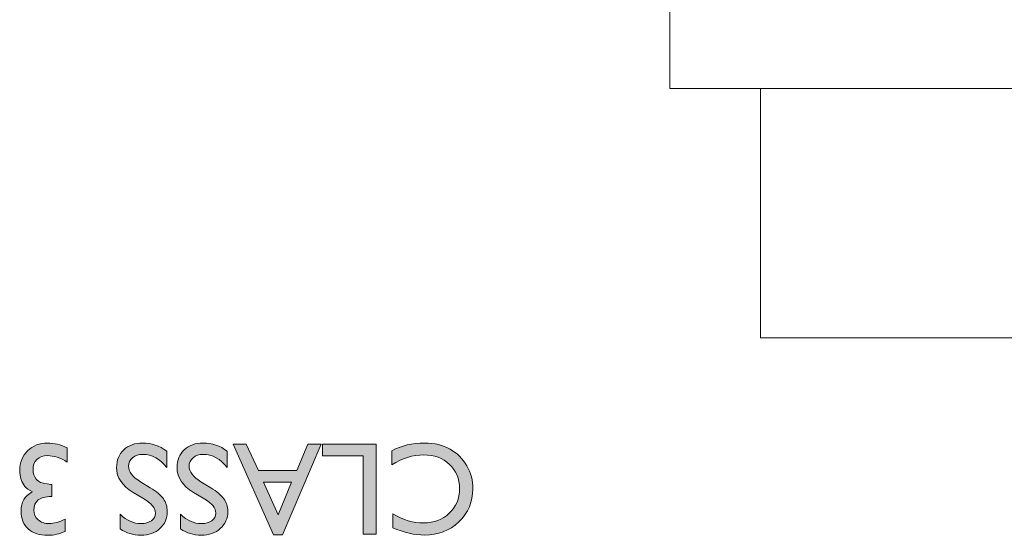
# Model space of a CAD drawing. Units: inches. Extents: x 6 to 291, y 6 to 204.
# Drawn here: x 36 to 39, y 183 to 184 of the extents above; entities that cross this region are included whole.
import ezdxf

# ---------------------------------------------------------------- set-up
doc = ezdxf.new("R2010")
doc.units = ezdxf.units.IN
doc.header["$MEASUREMENT"] = 0
doc.layers.add('3面図', color=7, linetype='Continuous')

# ---------------------------------------------------------------- blocks, each defined once
blk = doc.blocks.new('block 1128')
at = {"layer": '3面図', "true_color": 0x221814}
h = blk.add_hatch(color=179, dxfattribs=at)
h.dxf.hatch_style = 2
edge = h.paths.add_edge_path()
edge.add_spline(control_points=[(36.0085, 182.8672), (36.0085, 182.8672), (36.0064, 182.8672), (36.0064, 182.8672), (35.9885, 182.8672), (35.9744, 182.8638), (35.9654, 182.8562), (35.9561, 182.8486), (35.9509, 182.8379), (35.9509, 182.8235), (35.9509, 182.8111), (35.9558, 182.8007), (35.9647, 182.7928), (35.974, 182.7845), (35.9857, 182.7804), (36.0009, 182.7804), (36.0157, 182.7804), (36.0326, 182.7856), (36.0512, 182.7949), (36.0512, 182.7949), (36.0512, 182.7553), (36.0512, 182.7553), (36.0343, 182.7473), (36.0157, 182.7429), (35.9961, 182.7429), (35.9696, 182.7429), (35.9485, 182.7497), (35.933, 182.7635), (35.9179, 182.777), (35.9103, 182.7966), (35.9103, 182.8204), (35.9103, 182.8352), (35.9131, 182.8472), (35.9186, 182.8576), (35.9248, 182.8672), (35.9341, 182.8755), (35.9472, 182.8827), (35.9358, 182.8879), (35.9275, 182.8927), (35.9224, 182.8993), (35.9172, 182.9055), (35.9131, 182.9134), (35.9103, 182.9223), (35.9072, 182.932), (35.9058, 182.9413), (35.9058, 182.9513), (35.9058, 182.9764), (35.9144, 182.9978), (35.9313, 183.014), (35.9482, 183.0309), (35.9689, 183.0388), (35.9947, 183.0388), (36.0168, 183.0388), (36.0378, 183.0333), (36.0584, 183.0229), (36.0584, 183.0229), (36.0584, 182.9778), (36.0584, 182.9778), (36.0364, 182.9912), (36.0154, 182.9985), (35.9947, 182.9985), (35.9809, 182.9985), (35.9699, 182.9943), (35.9609, 182.9857), (35.9527, 182.9778), (35.9485, 182.9668), (35.9485, 182.953), (35.9485, 182.9416), (35.9516, 182.932), (35.9589, 182.923), (35.9634, 182.9182), (35.9678, 182.9148), (35.9723, 182.9127), (35.9778, 182.9103), (35.9888, 182.9079), (36.0054, 182.9058), (36.0054, 182.9058), (36.0085, 182.9055), (36.0085, 182.9055), (36.0085, 182.9055), (36.0085, 182.8672), (36.0085, 182.8672)], knot_values=[0, 0, 0, 0, 1, 1, 1, 2, 2, 2, 3, 3, 3, 4, 4, 4, 5, 5, 5, 6, 6, 6, 7, 7, 7, 8, 8, 8, 9, 9, 9, 10, 10, 10, 11, 11, 11, 12, 12, 12, 13, 13, 13, 14, 14, 14, 15, 15, 15, 16, 16, 16, 17, 17, 17, 18, 18, 18, 19, 19, 19, 20, 20, 20, 21, 21, 21, 22, 22, 22, 23, 23, 23, 24, 24, 24, 25, 25, 25, 26, 26, 26, 27, 27, 27, 27], degree=3, periodic=1)
h = blk.add_hatch(color=179, dxfattribs=at)
h.dxf.hatch_style = 2
edge = h.paths.add_edge_path()
edge.add_spline(control_points=[(36.293, 182.9148), (36.293, 182.9148), (36.3244, 182.8955), (36.3244, 182.8955), (36.344, 182.8834), (36.3585, 182.8717), (36.3664, 182.86), (36.3747, 182.8483), (36.3788, 182.8352), (36.3788, 182.82), (36.3788, 182.7969), (36.3713, 182.7787), (36.3554, 182.7649), (36.3399, 182.7501), (36.3192, 182.7435), (36.2941, 182.7435), (36.27, 182.7435), (36.2476, 182.7501), (36.2276, 182.7635), (36.2276, 182.7635), (36.2276, 182.8107), (36.2276, 182.8107), (36.2486, 182.79), (36.2707, 182.7804), (36.2948, 182.7804), (36.3082, 182.7804), (36.3196, 182.7835), (36.3282, 182.7897), (36.3368, 182.7959), (36.3409, 182.8042), (36.3409, 182.8138), (36.3409, 182.8221), (36.3382, 182.8304), (36.3313, 182.8376), (36.3251, 182.8452), (36.3151, 182.8531), (36.3006, 182.8617), (36.3006, 182.8617), (36.2693, 182.8803), (36.2693, 182.8803), (36.2338, 182.9013), (36.2166, 182.9282), (36.2166, 182.9606), (36.2166, 182.9837), (36.2238, 183.0026), (36.2396, 183.0171), (36.2548, 183.0315), (36.2751, 183.0388), (36.2999, 183.0388), (36.3285, 183.0388), (36.354, 183.0302), (36.3778, 183.0123), (36.3778, 183.0123), (36.3778, 182.9599), (36.3778, 182.9599), (36.3554, 182.9881), (36.3299, 183.0023), (36.3003, 183.0023), (36.2872, 183.0023), (36.2769, 182.9988), (36.2679, 182.9916), (36.2596, 182.9847), (36.2548, 182.9757), (36.2548, 182.9647), (36.2548, 182.9471), (36.2679, 182.9303), (36.293, 182.9148)], knot_values=[0, 0, 0, 0, 0.352778, 0.352778, 0.352778, 0.705556, 0.705556, 0.705556, 1.058333, 1.058333, 1.058333, 1.411111, 1.411111, 1.411111, 1.763889, 1.763889, 1.763889, 2.116667, 2.116667, 2.116667, 2.469444, 2.469444, 2.469444, 2.822222, 2.822222, 2.822222, 3.175, 3.175, 3.175, 3.527778, 3.527778, 3.527778, 3.880556, 3.880556, 3.880556, 4.233333, 4.233333, 4.233333, 4.586111, 4.586111, 4.586111, 4.938889, 4.938889, 4.938889, 5.291667, 5.291667, 5.291667, 5.644444, 5.644444, 5.644444, 5.997222, 5.997222, 5.997222, 6.35, 6.35, 6.35, 6.702778, 6.702778, 6.702778, 7.055556, 7.055556, 7.055556, 7.408333, 7.408333, 7.408333, 7.761111, 7.761111, 7.761111, 7.761111], degree=3, periodic=0)
edge.add_line((36.293, 182.9148), (36.293, 182.9148))
h = blk.add_hatch(color=179, dxfattribs=at)
h.dxf.hatch_style = 2
edge = h.paths.add_edge_path()
edge.add_spline(control_points=[(36.4867, 182.9148), (36.4867, 182.9148), (36.5184, 182.8955), (36.5184, 182.8955), (36.538, 182.8834), (36.5518, 182.8717), (36.56, 182.86), (36.5687, 182.8483), (36.5731, 182.8352), (36.5731, 182.82), (36.5731, 182.7969), (36.5649, 182.7787), (36.549, 182.7649), (36.5335, 182.7501), (36.5132, 182.7435), (36.4877, 182.7435), (36.4636, 182.7435), (36.4412, 182.7501), (36.4212, 182.7635), (36.4212, 182.7635), (36.4212, 182.8107), (36.4212, 182.8107), (36.4422, 182.79), (36.4643, 182.7804), (36.4884, 182.7804), (36.5022, 182.7804), (36.5135, 182.7835), (36.5218, 182.7897), (36.5304, 182.7959), (36.5345, 182.8042), (36.5345, 182.8138), (36.5345, 182.8221), (36.5314, 182.8304), (36.5256, 182.8376), (36.5187, 182.8452), (36.5087, 182.8531), (36.4942, 182.8617), (36.4942, 182.8617), (36.4629, 182.8803), (36.4629, 182.8803), (36.4278, 182.9013), (36.4102, 182.9282), (36.4102, 182.9606), (36.4102, 182.9837), (36.4178, 183.0026), (36.4333, 183.0171), (36.4488, 183.0315), (36.4691, 183.0388), (36.4936, 183.0388), (36.5221, 183.0388), (36.5483, 183.0302), (36.5714, 183.0123), (36.5714, 183.0123), (36.5714, 182.9599), (36.5714, 182.9599), (36.549, 182.9881), (36.5239, 183.0023), (36.4942, 183.0023), (36.4808, 183.0023), (36.4708, 182.9988), (36.4619, 182.9916), (36.4532, 182.9847), (36.4488, 182.9757), (36.4488, 182.9647), (36.4488, 182.9471), (36.4615, 182.9303), (36.4867, 182.9148)], knot_values=[0, 0, 0, 0, 0.352778, 0.352778, 0.352778, 0.705556, 0.705556, 0.705556, 1.058333, 1.058333, 1.058333, 1.411111, 1.411111, 1.411111, 1.763889, 1.763889, 1.763889, 2.116667, 2.116667, 2.116667, 2.469444, 2.469444, 2.469444, 2.822222, 2.822222, 2.822222, 3.175, 3.175, 3.175, 3.527778, 3.527778, 3.527778, 3.880556, 3.880556, 3.880556, 4.233333, 4.233333, 4.233333, 4.586111, 4.586111, 4.586111, 4.938889, 4.938889, 4.938889, 5.291667, 5.291667, 5.291667, 5.644444, 5.644444, 5.644444, 5.997222, 5.997222, 5.997222, 6.35, 6.35, 6.35, 6.702778, 6.702778, 6.702778, 7.055556, 7.055556, 7.055556, 7.408333, 7.408333, 7.408333, 7.761111, 7.761111, 7.761111, 7.761111], degree=3, periodic=0)
edge.add_line((36.4867, 182.9148), (36.4867, 182.9148))
h = blk.add_hatch(color=179, dxfattribs=at)
h.dxf.hatch_style = 2
h.paths.add_polyline_path([(36.7485, 182.7449), (36.7196, 182.7449), (36.5904, 183.0357), (36.6324, 183.0357), (36.671, 182.9502), (36.794, 182.9502), (36.8298, 183.0357), (36.8722, 183.0357)])
h.paths.add_polyline_path([(36.6875, 182.913), (36.7344, 182.8087), (36.7771, 182.913)])
h = blk.add_hatch(color=179, dxfattribs=at)
h.dxf.hatch_style = 2
h.paths.add_polyline_path([(37.0482, 182.7466), (37.0065, 182.7466), (37.0065, 182.9978), (36.8763, 182.9978), (36.8763, 183.0357), (37.0482, 183.0357)])
h = blk.add_hatch(color=179, dxfattribs=at)
h.dxf.hatch_style = 2
edge = h.paths.add_edge_path()
edge.add_spline(control_points=[(37.0989, 182.9685), (37.0989, 182.9685), (37.0989, 183.014), (37.0989, 183.014), (37.1292, 183.0309), (37.1643, 183.0388), (37.2039, 183.0388), (37.236, 183.0388), (37.2635, 183.0322), (37.2856, 183.0191), (37.3083, 183.0064), (37.3259, 182.9888), (37.3393, 182.9657), (37.3521, 182.9434), (37.3586, 182.9186), (37.3586, 182.892), (37.3586, 182.8503), (37.3435, 182.8145), (37.3138, 182.7859), (37.2839, 182.7573), (37.247, 182.7435), (37.2029, 182.7435), (37.1726, 182.7435), (37.1388, 182.7515), (37.1016, 182.7673), (37.1016, 182.7673), (37.1016, 182.8118), (37.1016, 182.8118), (37.1354, 182.7921), (37.1684, 182.7825), (37.2005, 182.7825), (37.2342, 182.7825), (37.2611, 182.7931), (37.2832, 182.8142), (37.3052, 182.8348), (37.3159, 182.8607), (37.3159, 182.8924), (37.3159, 182.9241), (37.3052, 182.9502), (37.2839, 182.9702), (37.2625, 182.9906), (37.2346, 183.0009), (37.2015, 183.0009), (37.1664, 183.0009), (37.1319, 182.9902), (37.0989, 182.9685)], knot_values=[0, 0, 0, 0, 0.352778, 0.352778, 0.352778, 0.705556, 0.705556, 0.705556, 1.058333, 1.058333, 1.058333, 1.411111, 1.411111, 1.411111, 1.763889, 1.763889, 1.763889, 2.116667, 2.116667, 2.116667, 2.469444, 2.469444, 2.469444, 2.822222, 2.822222, 2.822222, 3.175, 3.175, 3.175, 3.527778, 3.527778, 3.527778, 3.880556, 3.880556, 3.880556, 4.233333, 4.233333, 4.233333, 4.586111, 4.586111, 4.586111, 4.938889, 4.938889, 4.938889, 5.291667, 5.291667, 5.291667, 5.291667], degree=3, periodic=0)
edge.add_line((37.0989, 182.9685), (37.0989, 182.9685))
at = {"layer": '3面図', "lineweight": 0}
for points in [[(36.7485, 182.7449), (36.7196, 182.7449), (36.5904, 183.0357), (36.6324, 183.0357), (36.671, 182.9502), (36.794, 182.9502), (36.8298, 183.0357), (36.8722, 183.0357), (36.7485, 182.7449)], [(37.0482, 182.7466), (37.0065, 182.7466), (37.0065, 182.9978), (36.8763, 182.9978), (36.8763, 183.0357), (37.0482, 183.0357), (37.0482, 182.7466)], [(36.6875, 182.913), (36.7344, 182.8087), (36.7771, 182.913), (36.6875, 182.913)]]:
    blk.add_lwpolyline(points, dxfattribs=at)
for points, knots in [([(36.0085, 182.8672), (36.0085, 182.8672), (36.0064, 182.8672), (36.0064, 182.8672), (35.9885, 182.8672), (35.9744, 182.8638), (35.9654, 182.8562), (35.9561, 182.8486), (35.9509, 182.8379), (35.9509, 182.8235), (35.9509, 182.8111), (35.9558, 182.8007), (35.9647, 182.7928), (35.974, 182.7845), (35.9857, 182.7804), (36.0009, 182.7804), (36.0157, 182.7804), (36.0326, 182.7856), (36.0512, 182.7949), (36.0512, 182.7949), (36.0512, 182.7553), (36.0512, 182.7553), (36.0343, 182.7473), (36.0157, 182.7429), (35.9961, 182.7429), (35.9696, 182.7429), (35.9485, 182.7497), (35.933, 182.7635), (35.9179, 182.777), (35.9103, 182.7966), (35.9103, 182.8204), (35.9103, 182.8352), (35.9131, 182.8472), (35.9186, 182.8576), (35.9248, 182.8672), (35.9341, 182.8755), (35.9472, 182.8827), (35.9358, 182.8879), (35.9275, 182.8927), (35.9224, 182.8993), (35.9172, 182.9055), (35.9131, 182.9134), (35.9103, 182.9223), (35.9072, 182.932), (35.9058, 182.9413), (35.9058, 182.9513), (35.9058, 182.9764), (35.9144, 182.9978), (35.9313, 183.014), (35.9482, 183.0309), (35.9689, 183.0388), (35.9947, 183.0388), (36.0168, 183.0388), (36.0378, 183.0333), (36.0584, 183.0229), (36.0584, 183.0229), (36.0584, 182.9778), (36.0584, 182.9778), (36.0364, 182.9912), (36.0154, 182.9985), (35.9947, 182.9985), (35.9809, 182.9985), (35.9699, 182.9943), (35.9609, 182.9857), (35.9527, 182.9778), (35.9485, 182.9668), (35.9485, 182.953), (35.9485, 182.9416), (35.9516, 182.932), (35.9589, 182.923), (35.9634, 182.9182), (35.9678, 182.9148), (35.9723, 182.9127), (35.9778, 182.9103), (35.9888, 182.9079), (36.0054, 182.9058), (36.0054, 182.9058), (36.0085, 182.9055), (36.0085, 182.9055), (36.0085, 182.9055), (36.0085, 182.8672), (36.0085, 182.8672)], [0, 0, 0, 0, 1, 1, 1, 2, 2, 2, 3, 3, 3, 4, 4, 4, 5, 5, 5, 6, 6, 6, 7, 7, 7, 8, 8, 8, 9, 9, 9, 10, 10, 10, 11, 11, 11, 12, 12, 12, 13, 13, 13, 14, 14, 14, 15, 15, 15, 16, 16, 16, 17, 17, 17, 18, 18, 18, 19, 19, 19, 20, 20, 20, 21, 21, 21, 22, 22, 22, 23, 23, 23, 24, 24, 24, 25, 25, 25, 26, 26, 26, 27, 27, 27, 27]), ([(36.293, 182.9148), (36.293, 182.9148), (36.3244, 182.8955), (36.3244, 182.8955), (36.344, 182.8834), (36.3585, 182.8717), (36.3664, 182.86), (36.3747, 182.8483), (36.3788, 182.8352), (36.3788, 182.82), (36.3788, 182.7969), (36.3713, 182.7787), (36.3554, 182.7649), (36.3399, 182.7501), (36.3192, 182.7435), (36.2941, 182.7435), (36.27, 182.7435), (36.2476, 182.7501), (36.2276, 182.7635), (36.2276, 182.7635), (36.2276, 182.8107), (36.2276, 182.8107), (36.2486, 182.79), (36.2707, 182.7804), (36.2948, 182.7804), (36.3082, 182.7804), (36.3196, 182.7835), (36.3282, 182.7897), (36.3368, 182.7959), (36.3409, 182.8042), (36.3409, 182.8138), (36.3409, 182.8221), (36.3382, 182.8304), (36.3313, 182.8376), (36.3251, 182.8452), (36.3151, 182.8531), (36.3006, 182.8617), (36.3006, 182.8617), (36.2693, 182.8803), (36.2693, 182.8803), (36.2338, 182.9013), (36.2166, 182.9282), (36.2166, 182.9606), (36.2166, 182.9837), (36.2238, 183.0026), (36.2396, 183.0171), (36.2548, 183.0315), (36.2751, 183.0388), (36.2999, 183.0388), (36.3285, 183.0388), (36.354, 183.0302), (36.3778, 183.0123), (36.3778, 183.0123), (36.3778, 182.9599), (36.3778, 182.9599), (36.3554, 182.9881), (36.3299, 183.0023), (36.3003, 183.0023), (36.2872, 183.0023), (36.2769, 182.9988), (36.2679, 182.9916), (36.2596, 182.9847), (36.2548, 182.9757), (36.2548, 182.9647), (36.2548, 182.9471), (36.2679, 182.9303), (36.293, 182.9148)], [0, 0, 0, 0, 1, 1, 1, 2, 2, 2, 3, 3, 3, 4, 4, 4, 5, 5, 5, 6, 6, 6, 7, 7, 7, 8, 8, 8, 9, 9, 9, 10, 10, 10, 11, 11, 11, 12, 12, 12, 13, 13, 13, 14, 14, 14, 15, 15, 15, 16, 16, 16, 17, 17, 17, 18, 18, 18, 19, 19, 19, 20, 20, 20, 21, 21, 21, 22, 22, 22, 22]), ([(36.4867, 182.9148), (36.4867, 182.9148), (36.5184, 182.8955), (36.5184, 182.8955), (36.538, 182.8834), (36.5518, 182.8717), (36.56, 182.86), (36.5687, 182.8483), (36.5731, 182.8352), (36.5731, 182.82), (36.5731, 182.7969), (36.5649, 182.7787), (36.549, 182.7649), (36.5335, 182.7501), (36.5132, 182.7435), (36.4877, 182.7435), (36.4636, 182.7435), (36.4412, 182.7501), (36.4212, 182.7635), (36.4212, 182.7635), (36.4212, 182.8107), (36.4212, 182.8107), (36.4422, 182.79), (36.4643, 182.7804), (36.4884, 182.7804), (36.5022, 182.7804), (36.5135, 182.7835), (36.5218, 182.7897), (36.5304, 182.7959), (36.5345, 182.8042), (36.5345, 182.8138), (36.5345, 182.8221), (36.5314, 182.8304), (36.5256, 182.8376), (36.5187, 182.8452), (36.5087, 182.8531), (36.4942, 182.8617), (36.4942, 182.8617), (36.4629, 182.8803), (36.4629, 182.8803), (36.4278, 182.9013), (36.4102, 182.9282), (36.4102, 182.9606), (36.4102, 182.9837), (36.4178, 183.0026), (36.4333, 183.0171), (36.4488, 183.0315), (36.4691, 183.0388), (36.4936, 183.0388), (36.5221, 183.0388), (36.5483, 183.0302), (36.5714, 183.0123), (36.5714, 183.0123), (36.5714, 182.9599), (36.5714, 182.9599), (36.549, 182.9881), (36.5239, 183.0023), (36.4942, 183.0023), (36.4808, 183.0023), (36.4708, 182.9988), (36.4619, 182.9916), (36.4532, 182.9847), (36.4488, 182.9757), (36.4488, 182.9647), (36.4488, 182.9471), (36.4615, 182.9303), (36.4867, 182.9148)], [0, 0, 0, 0, 1, 1, 1, 2, 2, 2, 3, 3, 3, 4, 4, 4, 5, 5, 5, 6, 6, 6, 7, 7, 7, 8, 8, 8, 9, 9, 9, 10, 10, 10, 11, 11, 11, 12, 12, 12, 13, 13, 13, 14, 14, 14, 15, 15, 15, 16, 16, 16, 17, 17, 17, 18, 18, 18, 19, 19, 19, 20, 20, 20, 21, 21, 21, 22, 22, 22, 22]), ([(37.0989, 182.9685), (37.0989, 182.9685), (37.0989, 183.014), (37.0989, 183.014), (37.1292, 183.0309), (37.1643, 183.0388), (37.2039, 183.0388), (37.236, 183.0388), (37.2635, 183.0322), (37.2856, 183.0191), (37.3083, 183.0064), (37.3259, 182.9888), (37.3393, 182.9657), (37.3521, 182.9434), (37.3586, 182.9186), (37.3586, 182.892), (37.3586, 182.8503), (37.3435, 182.8145), (37.3138, 182.7859), (37.2839, 182.7573), (37.247, 182.7435), (37.2029, 182.7435), (37.1726, 182.7435), (37.1388, 182.7515), (37.1016, 182.7673), (37.1016, 182.7673), (37.1016, 182.8118), (37.1016, 182.8118), (37.1354, 182.7921), (37.1684, 182.7825), (37.2005, 182.7825), (37.2342, 182.7825), (37.2611, 182.7931), (37.2832, 182.8142), (37.3052, 182.8348), (37.3159, 182.8607), (37.3159, 182.8924), (37.3159, 182.9241), (37.3052, 182.9502), (37.2839, 182.9702), (37.2625, 182.9906), (37.2346, 183.0009), (37.2015, 183.0009), (37.1664, 183.0009), (37.1319, 182.9902), (37.0989, 182.9685)], [0, 0, 0, 0, 1, 1, 1, 2, 2, 2, 3, 3, 3, 4, 4, 4, 5, 5, 5, 6, 6, 6, 7, 7, 7, 8, 8, 8, 9, 9, 9, 10, 10, 10, 11, 11, 11, 12, 12, 12, 13, 13, 13, 14, 14, 14, 15, 15, 15, 15])]:
    blk.add_open_spline(points, degree=3, knots=knots, dxfattribs=at)
blk = doc.blocks.new('block 1114')
at = {"layer": '3面図', "color": 179, "lineweight": 5, "true_color": 0x221814}
for points in [[(37.9904, 188.133), (37.9904, 184.1757)], [(37.9904, 184.1757), (41.7683, 184.1757)], [(38.2805, 184.1757), (38.2805, 183.3761)], [(41.4783, 183.3761), (38.2805, 183.3761)]]:
    blk.add_lwpolyline(points, dxfattribs=at)
at = {"layer": '3面図'}
blk.add_blockref('block 1128', (0, 0), dxfattribs=at)

msp = doc.modelspace()

# ---------------------------------------------------------------- block references
at = {"layer": '3面図'}
msp.add_blockref('block 1114', (0, 0), dxfattribs=at)

doc.saveas('drawing.dxf')
